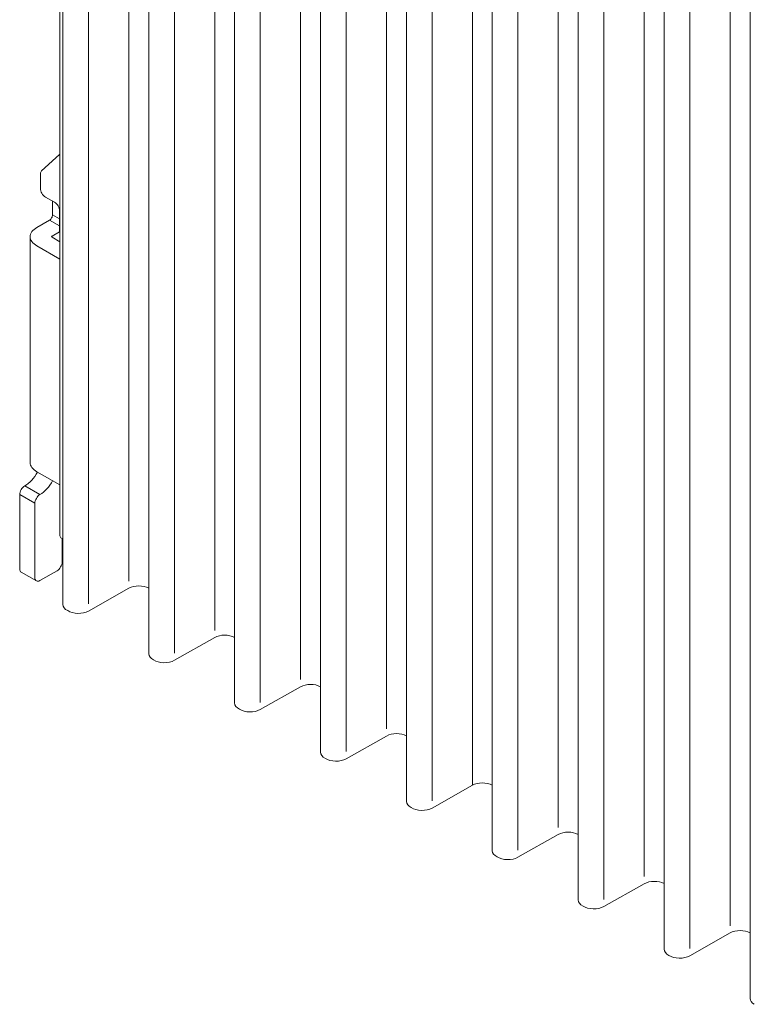
# Model space of a CAD drawing. Units: millimetres. Extents: x -556 to 0, y 0 to 403.
# Drawn here: x -192 to -141, y 146 to 215 of the extents above; entities that cross this region are included whole.
import ezdxf

# ---------------------------------------------------------------- set-up
doc = ezdxf.new("R2010")
doc.units = ezdxf.units.MM
doc.header["$LTSCALE"] = 2

# ---------------------------------------------------------------- blocks, each defined once
blk = doc.blocks.new('CGI0870-01')
at = {"color": 0, "linetype": 'Continuous', "lineweight": 0, "extrusion": (0.707107, -0.40558, 0.579228)}
for p, q in [((-189.29010102, 178.65622963), (-189.29010102, 252.37991362)), ((-189.08783007, 173.8563622), (-189.08783007, 247.58004618)), ((-183.07742243, 170.408934), (-183.07742243, 244.13261799)), ((-177.06701479, 166.96150581), (-177.06701479, 240.68518979)), ((-171.05660715, 163.51407761), (-171.05660715, 237.2377616)), ((-165.04619951, 160.06664942), (-165.04619951, 233.7903334)), ((-159.03579187, 156.61922122), (-159.03579187, 230.34290521)), ((-153.02538423, 153.17179303), (-153.02538423, 226.89547701)), ((-147.01497659, 149.72436483), (-147.01497659, 223.44804882)), ((-140.9936671, 146.27068359), (-140.9936671, 219.99436757)), ((-190.58291845, 204.21018884), (-189.32765618, 205.3514476)), ((-189.29782372, 205.37320652), (-189.29010102, 205.37763608)), ((-190.65786797, 204.00101793), (-190.65786797, 202.99523341)), ((-189.66791848, 202.01784568), (-190.30431458, 202.38286749)), ((-189.80933983, 202.09896164), (-189.80933983, 201.13215867)), ((-189.31436509, 199.95357955), (-189.31436509, 201.40547977)), ((-190.02147187, 200.76473912), (-190.90535534, 200.25776439)), ((-189.84469517, 199.64939471), (-189.31436509, 199.95357955)), ((-191.37398449, 183.79920227), (-191.37398449, 199.60883673)), ((-189.84469517, 199.56827875), (-189.29010102, 199.25017661)), ((-190.90535534, 198.95990907), (-189.29010102, 198.03343725)), ((-189.29010102, 182.22380279), (-190.90535534, 183.15027461)), ((-192.10743687, 181.54693378), (-192.10743687, 176.34531829)), ((-191.0467767, 175.73694861), (-191.0467767, 180.93856409)), ((-189.08783007, 178.44517853), (-189.17294373, 178.49399772)), ((-189.13758839, 178.47371873), (-189.13758839, 176.83201404)), ((-190.94199471, 175.5060188), (-192.00265489, 176.11438848)), ((-189.49114178, 176.21964812), (-190.69322331, 175.53016249)), ((-184.47064929, 174.99137577), (-187.29316263, 173.39489676)), ((-178.46024165, 171.54394758), (-181.28275499, 169.94746857)), ((-172.44983401, 168.09651938), (-175.27234735, 166.50004037)), ((-166.43942637, 164.64909119), (-169.26193971, 163.05261218)), ((-160.42901873, 161.20166299), (-163.25153207, 159.60518398)), ((-154.41861109, 157.7542348), (-157.24112443, 156.15775579)), ((-148.40820345, 154.3068066), (-151.23071679, 152.71032759)), ((-142.39779581, 150.85937841), (-145.22030915, 149.2628994))]:
    blk.add_line(p, q, dxfattribs=at)
at = {"color": 31, "linetype": 'Continuous', "lineweight": 0, "extrusion": (0.707107, -0.40558, 0.579228)}
for p, q in [((-184.47064929, 175.49137577), (-184.47064929, 248.21505976)), ((-187.29316263, 173.89489676), (-187.29316263, 246.61858075)), ((-178.46024165, 172.04394758), (-178.46024165, 244.76763156)), ((-181.28275499, 170.44746857), (-181.28275499, 243.17115255)), ((-172.44983401, 168.59651938), (-172.44983401, 241.32020337)), ((-175.27234735, 167.00004037), (-175.27234735, 239.72372436)), ((-166.43942637, 165.14909119), (-166.43942637, 237.87277517)), ((-169.26193971, 163.55261218), (-169.26193971, 236.27629616)), ((-160.42901873, 161.20166299), (-160.42901873, 234.42534698)), ((-163.25153207, 160.10518398), (-163.25153207, 232.82886797)), ((-154.41861109, 158.2542348), (-154.41861109, 230.97791878)), ((-157.24112443, 156.65775579), (-157.24112443, 229.38143977)), ((-148.40820345, 154.8068066), (-148.40820345, 227.53049059)), ((-151.23071679, 153.21032759), (-151.23071679, 225.93401158)), ((-142.39779581, 151.35937841), (-142.39779581, 224.08306239)), ((-145.22030915, 149.7628994), (-145.22030915, 222.48658338)), ((-189.31436509, 200.35915934), (-190.02147187, 200.76473912)), ((-189.80933983, 201.13215867), (-189.31436509, 200.84825282)), ((-191.75388348, 182.15929969), (-190.69322331, 181.55093001)), ((-191.0467767, 180.93856409), (-192.10743687, 181.54693378))]:
    blk.add_line(p, q, dxfattribs=at)
at = {"color": 0, "linetype": 'Continuous', "lineweight": 0}
for centre, major_axis, ratio, start_param, end_param in [((-189.04905231, 204.93948681), (-0.24877141, 0.43371971), 0.5792279653, 6.2528944593, 6.4102607335), ((-190.30431458, 203.79822804), (-0.24877141, 0.43371971), 0.5792279653, 0.1270754263, 0.7903005421), ((-190.30431458, 202.79244351), (-0.24877141, 0.43371971), 0.5792279653, 0.7903005421, 2.3610968689), ((-189.66791848, 201.60826966), (-0.24877141, 0.43371971), 0.5792279653, 3.9318931957, 5.5026895225), ((-190.02147187, 201.01048474), (-0.14926284, -0.26023183), 0.5792279653, 0.7804957847, 2.3512921115), ((-189.77398449, 199.60883673), (-1.6, 0), 0.5735764364, 5.4977871438, 7.0685834706), ((-189.77398449, 199.60883673), (-0.1, 0), 0.5735764364, 5.4977871438, 7.0685834706), ((-189.77398449, 183.79920227), (-1.6, 0), 0.5735764364, 0, 0.7853981634), ((-191.75388348, 183.55185817), (-0.84582278, -1.47464702), 0.5792279653, 0.7804957847, 1.6142392083), ((-191.75388348, 181.74972367), (-0.24877141, -0.43371971), 0.5792279653, 3.9220884383, 5.4928847651), ((-190.69322331, 182.94348849), (-0.84582278, -1.47464702), 0.5792279653, 0.7804957847, 1.6142392083), ((-190.69322331, 181.14135399), (-0.24877141, -0.43371971), 0.5792279653, 3.9220884383, 5.4928847651), ((-188.89010102, 178.65622963), (-0.4, 0), 0.5735764364, 0, 0.7853981634), ((-189.49114178, 176.62922415), (0.24877141, 0.43371971), 0.5792279653, 3.9220884383, 5.4928847651), ((-191.75388348, 176.54810819), (-0.24877141, -0.43371971), 0.5792279653, 5.4928847651, 6.2831853072), ((-190.69322331, 175.93973851), (-0.24877141, -0.43371971), 0.5792279653, 5.4928847651, 7.0636810919), ((-183.76849624, 174.58297441), (-1, 0), 0.5735764364, 3.9494153288, 5.4908058268), ((-188.08783007, 173.8563622), (-1, 0), 0.5735764364, 0, 0.8508624615), ((-187.99531569, 173.80329812), (-1, 0), 0.5735764364, 0.7199338652, 2.3492131732), ((-177.7580886, 171.13554622), (-1, 0), 0.5735764364, 3.9494153288, 5.4908058268), ((-182.07742243, 170.408934), (-1, 0), 0.5735764364, 0, 0.8508624615), ((-181.98490805, 170.35586993), (-1, 0), 0.5735764364, 0.7199338652, 2.3492131732), ((-171.74768096, 167.68811802), (-1, 0), 0.5735764364, 3.9494153288, 5.4908058268), ((-176.06701479, 166.96150581), (-1, 0), 0.5735764364, 0, 0.8508624615), ((-175.97450041, 166.90844173), (-1, 0), 0.5735764364, 0.7199338652, 2.3492131732), ((-165.73727332, 164.24068983), (-1, 0), 0.5735764364, 3.9494153288, 5.4908058268), ((-170.05660715, 163.51407761), (-1, 0), 0.5735764364, 0, 0.8508624615), ((-169.96409277, 163.46101354), (-1, 0), 0.5735764364, 0.7199338652, 2.3492131732), ((-159.72686568, 160.79326163), (-1, 0), 0.5735764364, 3.9494153288, 5.4908058268), ((-164.04619951, 160.06664942), (-1, 0), 0.5735764364, 0, 0.8508624615), ((-163.95368513, 160.01358534), (-1, 0), 0.5735764364, 0.7199338653, 2.3492131732), ((-153.71645804, 157.34583343), (-1, 0), 0.5735764364, 3.9494153288, 5.4908058268), ((-158.03579187, 156.61922122), (-1, 0), 0.5735764364, 0, 0.8508624615), ((-157.94327749, 156.56615715), (-1, 0), 0.5735764364, 0.7199338652, 2.3492131732), ((-147.7060504, 153.89840524), (-1, 0), 0.5735764364, 3.9494153288, 5.4908058268), ((-152.02538423, 153.17179303), (-1, 0), 0.5735764364, 0, 0.8508624615), ((-151.93286985, 153.11872895), (-1, 0), 0.5735764364, 0.7199338652, 2.3492131732), ((-141.69564276, 150.45097704), (-1, 0), 0.5735764364, 3.9342212424, 5.4908058268), ((-146.01497659, 149.72436483), (-1, 0), 0.5735764364, 0, 0.8508624615), ((-145.92246221, 149.67130076), (-1, 0), 0.5735764364, 0.7199338652, 2.3492131732), ((-139.9936671, 146.27068359), (-1, 0), 0.5735764364, 0, 0.7853981634)]:
    blk.add_ellipse(centre, major_axis=major_axis, ratio=ratio, start_param=start_param, end_param=end_param, dxfattribs=at)

msp = doc.modelspace()

# ---------------------------------------------------------------- block references
msp.add_blockref('CGI0870-01', (0, 0))

doc.saveas('drawing.dxf')
